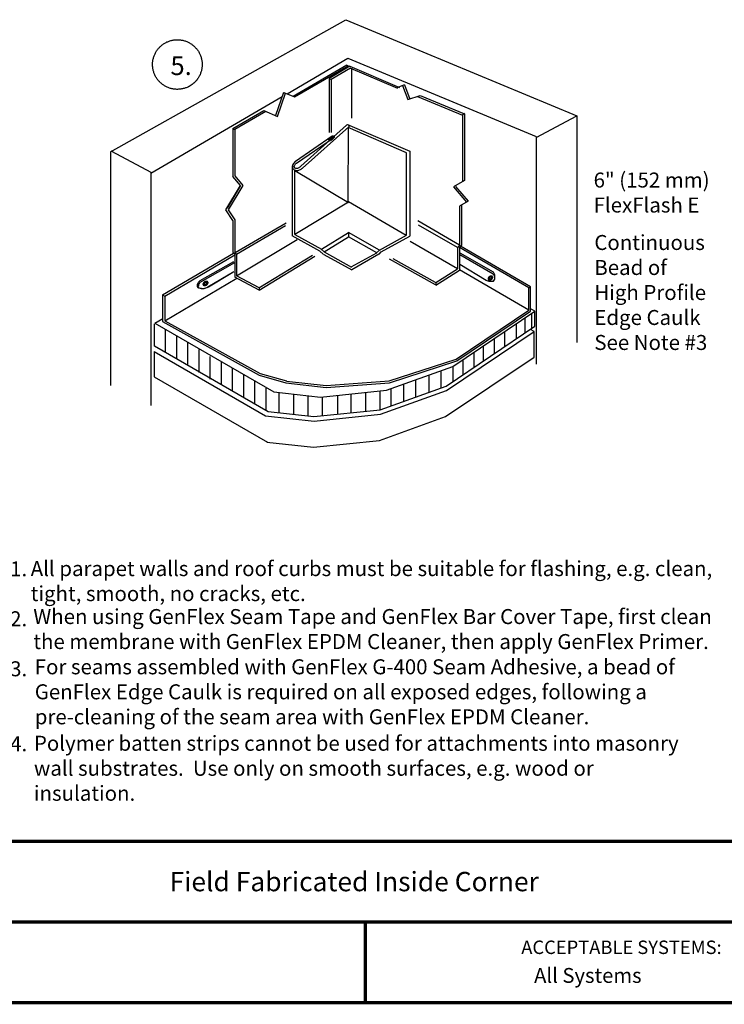
# Model space of a CAD drawing. Extents: x -10.8 to 9.3, y -8.1 to 8.6.
# Drawn here: x -3.9 to 2.6, y -7 to 2.1 of the extents above; entities that cross this region are included whole.
import ezdxf
from ezdxf.enums import TextEntityAlignment as Align

# ---------------------------------------------------------------- set-up
doc = ezdxf.new("R2010")
doc.units = 0
doc.header["$LTSCALE"] = 0.2
doc.header["$MEASUREMENT"] = 0
doc.layers.get('0').update_dxf_attribs({"linetype": 'CONTINUOUS'})
for name, color, linetype in [('FSBP-TTLB', 7, 'CONTINUOUS'), ('FSBP-TTLB-TEXT', 7, 'CONTINUOUS'), ('GRID', 7, 'CONTINUOUS'), ('NONE', 7, 'CONTINUOUS')]:
    doc.layers.add(name, color=color, linetype=linetype)
doc.styles.add('ARIAL', font='arial.ttf')
doc.styles.add('ARIAL_BOLD', font='txt')

# ---------------------------------------------------------------- blocks, each defined once
blk = doc.blocks.new('A$C76313A3A')
at = {"layer": 'FSBP-TTLB', "const_width": 0.0156}
for points in [[(0.0078, 1.3154), (0.0078, 0.5654), (10.0078, 0.5654), (10.0078, 1.3154), (0.0078, 1.3154)], [(2.4204, 0.9404), (7.553, 0.9404)]]:
    blk.add_lwpolyline(points, dxfattribs=at)
at = {"layer": 'FSBP-TTLB-TEXT', "const_width": 0.0156}
blk.add_lwpolyline([(5.0386, 0.9404), (5.0386, 0.5654)], dxfattribs=at)
at = {"layer": 'FSBP-TTLB-TEXT', "style": 'ARIAL'}
blk.add_text('ACCEPTABLE SYSTEMS:', height=0.0625, dxfattribs=at).set_placement((5.7634, 0.8225), align=Align.MIDDLE_LEFT)
at = {"layer": 'FSBP-TTLB-TEXT'}
for tag, height, style, p in [('MAXIMUM_WARRANTY', 0.0938, 'ARIAL_BOLD', (9.0277, 1.4274)), ('ACCPT_SYSTEMS_LINE_1', 0.069, 'ARIAL', (5.397, 0.6905))]:
    blk.add_attdef(tag, text='', height=height, dxfattribs=dict(at, style=style)).set_placement(p, align=Align.MIDDLE_LEFT)
for tag, style, p in [('DETAIL_DESCP_LINE_1', 'ARIAL_BOLD', (4.9867, 1.1279)), ('ISSUE_REV_DATE', 'ARIAL', (8.0532, 0.9513))]:
    blk.add_attdef(tag, text='', height=0.1094, dxfattribs=dict(at, style=style)).set_placement(p, align=Align.MIDDLE_CENTER)
at = {"layer": 'FSBP-TTLB-TEXT', "style": 'ARIAL', "width": 0.9375}
blk.add_attdef('DETAIL_NUMBER', text='', height=0.2188, dxfattribs=at).set_placement((9.2806, 0.8688), align=Align.MIDDLE_CENTER)

msp = doc.modelspace()

# ---------------------------------------------------------------- linework, layer by layer
at = {"layer": 'GRID'}
msp.add_lwpolyline([(-7.0659, -5.4998), (3.0507, -5.4998)], dxfattribs=at)
at = {"layer": 'NONE', "color": 170, "linetype": 'Continuous'}
for p, q in [((-3.0613, 0.9), (-0.873, 2.1294)), ((-0.873, 2.1294), (1.2741, 1.2371)), ((-1.4193, 1.4404), (-0.8555, 1.7707)), ((-0.8555, 1.7707), (0.8957, 1.0429)), ((-0.8652, 1.707), (-1.3632, 1.4171)), ((-1.3503, 1.4115), (-0.8506, 1.701)), ((-0.8369, 1.696), (-1.03, 1.5838)), ((-0.8294, 1.6797), (-1.0106, 1.574)), ((-0.8635, 1.706), (-0.853, 1.7007)), ((-0.852, 1.7007), (-0.852, 1.6871)), ((-0.8369, 1.696), (-0.3756, 1.5005)), ((-0.8294, 1.6797), (-0.3927, 1.4936)), ((-0.8192, 1.2134), (-0.8192, 1.6788)), ((-1.0298, 1.5845), (-1.0298, 1.0822)), ((-1.0298, 1.5835), (-1.0105, 1.573)), ((-1.0106, 1.574), (-1.0106, 1.0822)), ((-0.3294, 1.5238), (-0.3983, 1.4951)), ((-0.3455, 1.5171), (-0.297, 1.3873)), ((-0.3294, 1.5238), (-0.2799, 1.3917)), ((-2.6856, 0.703), (-1.4661, 1.4163)), ((-1.4518, 1.4531), (-1.5276, 1.2377)), ((-1.5096, 1.2302), (-1.4333, 1.4451)), ((-1.451, 1.4535), (-1.3503, 1.4115)), ((-0.297, 1.3873), (-0.1831, 1.4253)), ((-0.2084, 1.4168), (0.211, 1.2425)), ((-0.1831, 1.4253), (0.2285, 1.2542)), ((-1.9228, 1.1171), (-1.6348, 1.2855)), ((-1.635, 1.2854), (-1.5096, 1.2302)), ((-1.9053, 1.1109), (-1.6177, 1.2786)), ((0.2094, 1.2452), (0.2305, 1.2593)), ((0.211, 1.2425), (0.211, 0.6238)), ((0.2285, 1.2542), (0.2285, 0.6339)), ((0.8957, 1.0358), (1.2741, 1.2371)), ((1.2722, 1.2361), (1.2722, -0.8696)), ((-1.9228, 1.1171), (-1.9228, 0.6717)), ((-1.9225, 1.1172), (-1.9052, 1.11)), ((-1.9053, 1.1109), (-1.9053, 0.6781)), ((-0.8577, 1.1555), (-0.2794, 0.9072)), ((-0.8513, 1.1251), (-0.8547, 0.438)), ((-0.3109, 0.8909), (-0.8509, 1.1278)), ((0.8957, 1.0358), (0.8957, -1.071)), ((-3.0613, 0.9), (-3.0613, -1.2713)), ((-2.6763, 0.7067), (-3.0547, 0.908)), ((-0.3109, 0.1267), (-0.3109, 0.8909)), ((-0.2794, 0.9072), (-0.2794, 0.1182)), ((-1.3696, 0.1214), (-1.3696, 0.7716)), ((-2.6856, 0.703), (-2.6856, -1.4563)), ((-1.8533, 0.5883), (-1.9228, 0.6717)), ((-1.9053, 0.6781), (-1.8319, 0.59)), ((-1.3486, 0.1319), (-1.3486, 0.7309)), ((-1.3484, 0.7292), (-0.8496, 0.4317)), ((-1.9883, 0.3618), (-1.8533, 0.5883)), ((-1.8533, 0.5883), (-1.9784, 0.3785)), ((-1.8319, 0.59), (-1.9676, 0.3623)), ((-1.8319, 0.59), (-1.9676, 0.3623)), ((0.2285, 0.6339), (0.1261, 0.5748)), ((0.1261, 0.5748), (0.2487, 0.4343)), ((0.1453, 0.5795), (0.2642, 0.4433)), ((-1.3484, 0.1364), (-0.8503, 0.4354)), ((-0.3135, 0.1238), (-0.8503, 0.4354)), ((0.1824, 0.3958), (0.1824, 0.0316)), ((0.2642, 0.4433), (0.1826, 0.3962)), ((0.2001, 0.4022), (0.2001, 0.0334)), ((-1.9228, 0.2636), (-1.9883, 0.3618)), ((-1.9676, 0.3623), (-1.9063, 0.2704)), ((-1.9676, 0.3623), (-1.9053, 0.2689)), ((-1.9228, 0.2635), (-1.9228, -0.0324)), ((-1.9055, 0.2689), (-1.9055, -0.0328)), ((-1.9037, -0.0349), (-1.43, 0.2422)), ((-1.8903, -0.0498), (-1.436, 0.2159)), ((0.1826, 0.033), (-0.2059, 0.2586)), ((0.1633, 0.0111), (-0.1971, 0.2203)), ((-1.1141, -0.0221), (-1.3731, 0.1214)), ((-1.347, 0.1337), (-1.1004, -0.0024)), ((-1.1004, -0.0024), (-0.8485, 0.1509)), ((-1.0756, -0.0274), (-0.848, 0.1111)), ((-0.5612, -0.0119), (-0.8485, 0.1509)), ((-0.5863, -0.0372), (-0.848, 0.1111)), ((-0.8478, 0.1486), (-0.8478, 0.1101)), ((-0.5611, -0.0116), (-0.3109, 0.1267)), ((-0.5451, -0.0286), (-0.2794, 0.1182)), ((-1.8905, -0.2519), (-1.3259, 0.0872)), ((0.164, -0.1869), (-0.2759, 0.0685)), ((0.1815, 0.0334), (0.164, 0.0106)), ((0.164, 0.0106), (0.164, -0.1875)), ((0.2001, 0.0345), (0.1826, 0.0117)), ((0.8264, -0.3623), (0.1833, 0.011)), ((0.1844, 0.0117), (0.1844, -0.1979)), ((0.8423, -0.352), (0.192, 0.0255)), ((-2.5776, -0.4289), (-1.9167, -0.0392)), ((-2.5573, -0.4409), (-1.9062, -0.057)), ((-1.907, -0.0497), (-1.9228, -0.0324)), ((-1.9065, -0.0499), (-1.9065, -0.2632)), ((-1.8902, -0.0497), (-1.9055, -0.0328)), ((-1.8901, -0.05), (-1.8901, -0.2518)), ((-1.6827, -0.3624), (-1.1835, -0.0588)), ((-1.6791, -0.384), (-1.1616, -0.0676)), ((-1.0826, -0.0536), (-1.1176, -0.0186)), ((-1.1019, -0.0046), (-1.0756, -0.0274)), ((-1.0791, -0.0536), (-0.8173, -0.1947)), ((-1.0756, -0.0273), (-0.8219, -0.1691)), ((-0.8236, -0.1673), (-0.5863, -0.0372)), ((-0.5664, -0.0501), (-0.8173, -0.1947)), ((-0.5873, -0.0363), (-0.5612, -0.0119)), ((-0.5471, -0.0291), (-0.5664, -0.0501)), ((-0.0387, -0.3353), (-0.4676, -0.0973)), ((-0.0387, -0.3135), (-0.4347, -0.0921)), ((-2.556, -0.6677), (-1.8867, -0.2729)), ((-1.6791, -0.384), (-1.9065, -0.2632)), ((-1.6809, -0.363), (-1.8901, -0.2518)), ((-0.0378, -0.3363), (0.1844, -0.1979)), ((-0.0372, -0.3128), (0.164, -0.1875)), ((0.8263, -0.5695), (0.1833, -0.1962)), ((-1.6806, -0.3626), (-1.6806, -0.3837)), ((-0.0381, -0.3137), (-0.0381, -0.3372)), ((0.8262, -0.3621), (0.8423, -0.3519)), ((0.8264, -0.5693), (0.8264, -0.3623)), ((0.8423, -0.5798), (0.8423, -0.352)), ((-2.5776, -0.4289), (-2.5776, -0.6758)), ((-2.5774, -0.4286), (-2.5572, -0.4409)), ((-2.5573, -0.4409), (-2.5573, -0.6665)), ((0.1199, -1.0938), (0.8843, -0.5792)), ((0.1514, -1.0255), (0.8263, -0.5695)), ((0.1592, -1.0414), (0.8423, -0.5798)), ((0.8841, -0.58), (0.8404, -0.5546)), ((0.8528, -0.5997), (0.8528, -0.7412)), ((0.8839, -0.72), (0.8839, -0.5807)), ((-2.656, -0.6958), (-2.656, -0.9046)), ((-2.649, -0.6916), (-2.5747, -0.6482)), ((-2.649, -0.6916), (-1.5433, -1.33)), ((-2.5776, -0.6758), (-1.6784, -1.1743)), ((-2.556, -0.6677), (-1.6717, -1.158)), ((0.0593, -1.275), (0.8839, -0.72)), ((0.7109, -0.6973), (0.7109, -0.8378)), ((0.791, -0.6426), (0.791, -0.7836)), ((-2.5531, -0.747), (-2.5531, -0.959)), ((-2.4492, -0.8101), (-2.4492, -1.022)), ((0.0618, -1.3168), (0.8764, -0.7685)), ((0.6006, -0.7689), (0.6006, -0.9107)), ((0.8764, -0.7682), (0.8418, -0.7483)), ((0.8764, -1.0059), (0.8764, -0.7682)), ((-2.6531, -0.9012), (-1.5945, -1.5124)), ((-2.3454, -0.8731), (-2.3454, -1.0851)), ((0.4036, -0.9034), (0.4036, -1.0436)), ((0.506, -0.8353), (0.506, -0.9747)), ((-2.656, -0.9536), (-1.6211, -1.5511)), ((-2.656, -0.9536), (-2.656, -1.1902)), ((-2.2415, -0.9361), (-2.2415, -1.1481)), ((-2.1377, -0.9992), (-2.1377, -1.2112)), ((0.0536, -1.5597), (0.8764, -1.0059)), ((0.3169, -0.9614), (0.3169, -1.1017)), ((-2.0338, -1.0521), (-2.0338, -1.2641)), ((-0.4948, -1.3144), (0.1199, -1.0938)), ((-0.4703, -1.2269), (0.1514, -1.0255)), ((-0.4669, -1.2442), (0.1592, -1.0414)), ((0.1199, -1.0934), (0.1199, -1.2347)), ((0.2144, -1.0301), (0.2144, -1.1717)), ((-1.93, -1.1051), (-1.93, -1.3171)), ((-1.8262, -1.1681), (-1.8262, -1.3801)), ((-1.6784, -1.1743), (-1.4301, -1.2452)), ((-1.6717, -1.158), (-1.4265, -1.2281)), ((-0.1008, -1.1729), (-0.1008, -1.3322)), ((0.0096, -1.1336), (0.0096, -1.2928)), ((-2.656, -1.1902), (-1.6027, -1.7983)), ((-1.7223, -1.2312), (-1.7223, -1.4386)), ((-1.4313, -1.2466), (-1.0571, -1.2882)), ((-1.4269, -1.2291), (-1.057, -1.2707)), ((-1.0571, -1.2882), (-0.4669, -1.2442)), ((-1.057, -1.2707), (-0.4703, -1.2269)), ((-0.5554, -1.4957), (0.0593, -1.275)), ((-0.3372, -1.2589), (-0.3372, -1.4174)), ((-0.2269, -1.2197), (-0.2269, -1.3776)), ((-1.6185, -1.2942), (-1.6185, -1.4995)), ((-1.543, -1.3302), (-1.1095, -1.3775)), ((-1.4957, -1.3336), (-1.4957, -1.5232)), ((-1.3617, -1.3494), (-1.3617, -1.5378)), ((-1.2277, -1.3652), (-1.2277, -1.5519)), ((-1.1095, -1.3775), (-0.4948, -1.3144)), ((-0.9519, -1.3609), (-0.9519, -1.5363)), ((-0.8258, -1.3494), (-0.8258, -1.5234)), ((-0.6918, -1.3352), (-0.6918, -1.5097)), ((-0.5579, -1.3214), (-0.5579, -1.4961)), ((-0.5529, -1.5375), (0.0618, -1.3168)), ((-0.4554, -1.2995), (-0.4554, -1.4593)), ((-1.0937, -1.3758), (-1.0937, -1.551)), ((-1.6211, -1.5511), (-1.1676, -1.6005)), ((-1.5945, -1.5124), (-1.1701, -1.5587)), ((-1.1701, -1.5587), (-0.5554, -1.4957)), ((-1.1676, -1.6005), (-0.5529, -1.5375)), ((-0.561, -1.7804), (0.0536, -1.5597)), ((-1.6092, -1.7962), (-1.1757, -1.8435)), ((-1.1757, -1.8435), (-0.561, -1.7804))]:
    msp.add_line(p, q, dxfattribs=at)
at = {"layer": 'NONE', "color": 170, "linetype": 'Continuous', "flags": 128}
msp.add_lwpolyline([(-0.987, 1.0434, 0.414214), (-0.9994, 1.0457), (-1.3406, 0.8127, 0.118852), (-1.3655, 0.7851), (-1.3655, 0.785, 0.215425), (-1.3681, 0.7505, 0.276984), (-1.3428, 0.73), (-1.3329, 0.7286, 0.144371), (-1.3031, 0.7331, 0.073197), (-1.2771, 0.7501), (-0.8459, 1.1331, 0.475644), (-0.8466, 1.1503, 0.35729), (-0.8678, 1.1493), (-1.2916, 0.7677, -0.033741), (-1.3113, 0.7522, -0.18657), (-1.3341, 0.7469), (-1.339, 0.7476, -0.276983), (-1.3518, 0.7579, -0.215425), (-1.3505, 0.7753), (-1.3489, 0.7782, -0.118853), (-1.3321, 0.7968), (-0.9893, 1.0309, 0.414214), (-0.987, 1.0434)], format="xyb", close=True, dxfattribs=at)
msp.add_lwpolyline([(-1.0159, 1.0022), (-1.03, 1.0032), (-1.0304, 1.0179), (-0.988, 1.0447), (-0.9865, 1.0422), (-0.9835, 1.0415), (-0.9774, 1.0407), (-1.0115, 1.008)], dxfattribs=at)
at = {"layer": 'NONE', "color": 170, "linetype": 'Continuous'}
for points in [[(0.185, -0.0541), (0.4948, -0.2337), (0.5097, -0.2586), (0.5097, -0.2834), (0.4948, -0.3033), (0.46, -0.3033), (0.4302, -0.2934), (0.185, -0.1451)], [(0.1868, -0.0366), (0.4945, -0.2149), (0.5094, -0.2398), (0.5096, -0.2829), (0.4939, -0.303), (0.4598, -0.303), (0.43, -0.2934), (0.1868, -0.1451)]]:
    msp.add_lwpolyline(points, dxfattribs=at)
at = {"layer": 'NONE', "color": 170, "linetype": 'Continuous', "flags": 128}
for points in [[(-1.9173, -0.1224), (-2.2296, -0.2983, 0.180213), (-2.2518, -0.3246), (-2.2548, -0.3331, 0.156886), (-2.2554, -0.3509, 0.262911), (-2.2438, -0.3624), (-2.2267, -0.367, 0.128071), (-2.1913, -0.3673, 0.07173), (-2.1578, -0.3536), (-1.9142, -0.2105)], [(-1.9101, -0.1315), (-2.2242, -0.3105, 0.184844), (-2.2409, -0.3307), (-2.2425, -0.3356, 0.080612), (-2.2453, -0.3529, 0.357511), (-2.2366, -0.3635), (-2.2188, -0.3671, 0.111047), (-2.1831, -0.3662, 0.07458), (-2.1497, -0.3524), (-1.9233, -0.2158)]]:
    msp.add_lwpolyline(points, format="xyb", dxfattribs=at)
at = {"layer": 'NONE', "color": 170, "linetype": 'Continuous'}
for points in [[(-2.2924, 1.5356), (-2.2449, 1.5752), (-2.2023, 1.6911), (-2.2233, 1.8128), (-2.3024, 1.9077), (-2.4184, 1.9504), (-2.5401, 1.9294), (-2.635, 1.8503), (-2.6776, 1.7343), (-2.6566, 1.6126), (-2.5775, 1.5177), (-2.4616, 1.475), (-2.3398, 1.4961), (-2.2924, 1.5356)], [(0.4529, -0.2661), (0.4566, -0.2616), (0.4676, -0.2552), (0.4792, -0.2533), (0.4882, -0.2564), (0.4924, -0.2635), (0.4905, -0.2729), (0.483, -0.2819), (0.4721, -0.2883), (0.4605, -0.2902), (0.4514, -0.2871), (0.4473, -0.28), (0.4492, -0.2706), (0.4529, -0.2661)], [(0.4581, -0.2662), (0.4611, -0.2626), (0.4699, -0.2575), (0.4791, -0.256), (0.4864, -0.2584), (0.4897, -0.2641), (0.4882, -0.2716), (0.4822, -0.2788), (0.4734, -0.2839), (0.4642, -0.2854), (0.4569, -0.283), (0.4536, -0.2773), (0.4552, -0.2698), (0.4581, -0.2662)], [(0.463, -0.2678), (0.4649, -0.2655), (0.4705, -0.2622), (0.4764, -0.2613), (0.4811, -0.2628), (0.4832, -0.2665), (0.4822, -0.2713), (0.4784, -0.2759), (0.4728, -0.2792), (0.4669, -0.2801), (0.4622, -0.2786), (0.4601, -0.2749), (0.4611, -0.2701), (0.463, -0.2678)], [(-2.1965, -0.3158), (-2.1925, -0.3109), (-2.1806, -0.3041), (-2.1682, -0.302), (-2.1584, -0.3053), (-2.1539, -0.313), (-2.156, -0.3232), (-2.164, -0.3329), (-2.1758, -0.3398), (-2.1883, -0.3418), (-2.1981, -0.3386), (-2.2026, -0.3308), (-2.2005, -0.3207), (-2.1965, -0.3158)], [(-2.1909, -0.3159), (-2.1877, -0.312), (-2.1782, -0.3065), (-2.1682, -0.3049), (-2.1604, -0.3075), (-2.1568, -0.3137), (-2.1585, -0.3218), (-2.1649, -0.3296), (-2.1744, -0.3351), (-2.1844, -0.3367), (-2.1922, -0.3341), (-2.1958, -0.3279), (-2.1941, -0.3198), (-2.1909, -0.3159)], [(-2.1856, -0.3177), (-2.1836, -0.3152), (-2.1775, -0.3117), (-2.1711, -0.3106), (-2.1661, -0.3123), (-2.1638, -0.3163), (-2.1649, -0.3214), (-2.169, -0.3264), (-2.175, -0.3299), (-2.1814, -0.331), (-2.1865, -0.3293), (-2.1887, -0.3254), (-2.1877, -0.3202), (-2.1856, -0.3177)]]:
    msp.add_open_spline(points, degree=2, dxfattribs=at)

# ---------------------------------------------------------------- block references
ref = msp.add_blockref('A$C76313A3A', (-10.7697, -8.1363), dxfattribs=dict(xscale=2, yscale=2, zscale=2))
ref.add_attrib('ACCPT_SYSTEMS_LINE_1', 'All Systems', dxfattribs={"layer": 'FSBP-TTLB-TEXT', "height": 0.137929, "style": 'ARIAL'}).set_placement((0.8763, -6.7528), align=Align.MIDDLE_LEFT)
ref.add_attrib('DETAIL_DESCP_LINE_1', 'Field Fabricated Inside Corner', dxfattribs={"layer": 'FSBP-TTLB-TEXT', "height": 0.18, "style": 'ARIAL_BOLD'}).set_placement((-0.7963, -5.8805), align=Align.MIDDLE_CENTER)

# ---------------------------------------------------------------- texts
at = {"layer": 'NONE', "color": 170, "attachment_point": 1, "style": 'ARIAL'}
for s, insert, char_height in [('5.', (-2.5041, 1.7891), 0.17422), ('6" (152 mm)\\PFlexFlash E', (1.4296, 0.709), 0.139377), ('Continuous \\PBead of \\PHigh Profile\\PEdge Caulk\\PSee Note #3', (1.4363, 0.1285), 0.139377), ('1.\\P\\P2.\\P\\P3.\\P\\P\\P4.', (-3.9947, -2.904), 0.13938)]:
    msp.add_mtext(s, dxfattribs=dict(at, insert=insert, char_height=char_height))
at = {"layer": 'NONE', "color": 170, "char_height": 0.1393772, "attachment_point": 1, "style": 'ARIAL'}
for s, insert, width in [('All parapet walls and roof curbs must be suitable for flashing, e.g. clean, tight, smooth, no cracks, etc.', (-3.8035, -2.9021), 6.471962), ('When using GenFlex Seam Tape and GenFlex Bar Cover Tape, first clean the membrane with GenFlex EPDM Cleaner, then apply GenFlex Primer.', (-3.7792, -3.3479), 6.570156), ('For seams assembled with GenFlex G-400 Seam Adhesive, a bead of GenFlex Edge Caulk is required on all exposed edges, following a pre-cleaning of the seam area with GenFlex EPDM Cleaner.', (-3.7657, -3.8148), 6.589844), ('Polymer batten strips cannot be used for attachments into masonry wall substrates.  Use only on smooth surfaces, e.g. wood or insulation.', (-3.7735, -4.5255), 6.085368)]:
    msp.add_mtext(s, dxfattribs=dict(at, insert=insert, width=width))

doc.saveas('drawing.dxf')
